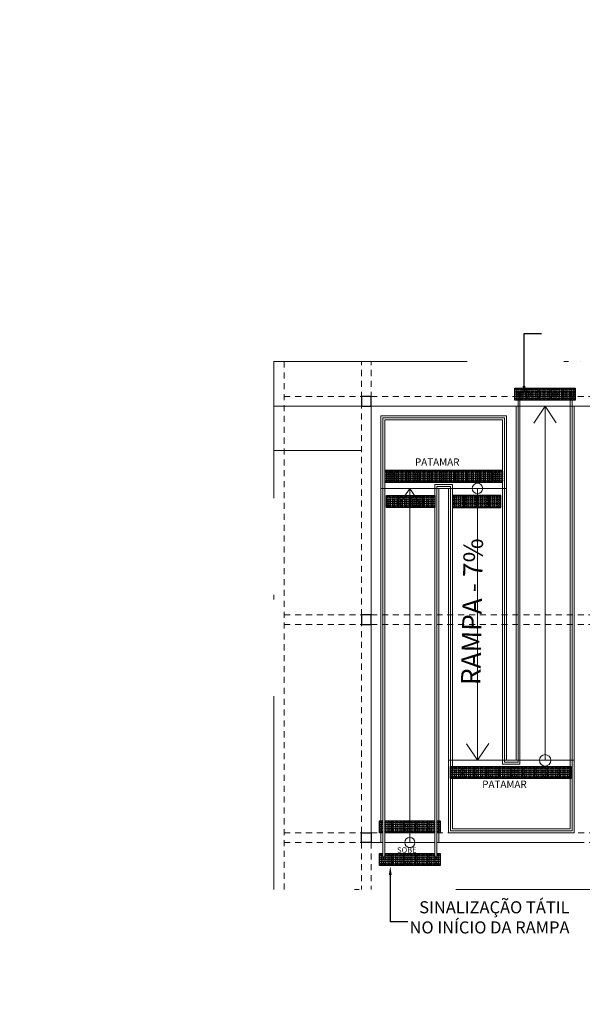
# Model space of a CAD drawing. Units: metres. Extents: x 1735 to 4239, y 266 to 968.
# Drawn here: x 3285 to 3297, y 639 to 659 of the extents above; entities that cross this region are included whole.
import ezdxf
from ezdxf import colors
from ezdxf.entities.mleader import LeaderData, LeaderLine
from ezdxf.math import Vec2, Vec3

# ---------------------------------------------------------------- set-up
doc = ezdxf.new("R2010")
doc.units = ezdxf.units.M
doc.header["$PDMODE"] = 3
doc.linetypes.add('DASHDOT', pattern=[1, 0.5, -0.25, 0, -0.25])
doc.linetypes.add('HIDDEN2', pattern=[0.1875, 0.125, -0.0625])
for name, color, linetype, lineweight in [('Acessibilidade', 150, 'Continuous', 9), ('ARQ_CTA_GER', 10, 'Continuous', 13), ('ARQ_LAY_EQP', 150, 'Continuous', 5), ('ARQ_PRJ_GER', 4, 'HIDDEN2', 5), ('ARQ_SMB_NIV', 2, 'Continuous', 5), ('ARQ_VEG_NIVEL_HTC', 253, 'Continuous', 5), ('Aux', 4, 'Continuous', 5), ('L1', 4, 'Continuous', 5)]:
    doc.layers.add(name, color=color, linetype=linetype, lineweight=lineweight)
for name, color, linetype in [('areas', 6, 'Continuous'), ('ARQ_PIS_CAL', 253, 'Continuous'), ('piso alerta', 10, 'Continuous'), ('piso direcional', 160, 'Continuous')]:
    doc.layers.add(name, color=color, linetype=linetype)
doc.styles.add('ARIAL', font='arial.ttf')
doc.styles.add('styleARIAL', font='arial.ttf')
doc.dimstyles.new('COTAS-75', dxfattribs={"dimtxt": 0.18, "dimasz": 1, "dimexe": 0.1, "dimexo": 0.1, "dimgap": 0.08, "dimtad": 1, "dimdec": 0, "dimlfac": 100, "dimzin": 1, "dimtxsty": 'styleARIAL', "dimblk": 'DOTSMALL', "dimcen": 0.15, "dimdle": 0.1, "dimclrd": 256, "dimclre": 256, "dimclrt": 7, "dimadec": 0, "dimazin": 0, "dimtfac": 1, "dimtdec": 0, "dimtix": 1, "dimtmove": 1, "dimatfit": 3, "dimldrblk": 'OPEN30', "dimfxl": 0.15, "dimlwd": -1, "dimarcsym": 0})

# ---------------------------------------------------------------- blocks, each defined once
blk = doc.blocks.new('_DotSmall')
at = {"color": 0, "linetype": 'ByBlock', "const_width": 0.5}
blk.add_lwpolyline([(170.856, 298.19, 1), (170.981, 298.19, 1)], format="xyb", close=True, dxfattribs=at)
blk = doc.blocks.new('*D1167')
at = {"layer": 'ARQ_PIS_CAL', "lineweight": -2, "transparency": 16777216}
for p, q in [((3305.732, 670.533), (3305.732, 669.885)), ((3306.932, 670.533), (3306.932, 669.885))]:
    blk.add_line(p, q, dxfattribs=at)
at = {"layer": 'ARQ_PIS_CAL', "transparency": 16777216}
blk.add_line((3305.632, 669.985), (3307.032, 669.985), dxfattribs=at)
at = {"layer": 'Defpoints', "color": 0, "transparency": 16777216}
for p in [(3305.732, 670.633), (3306.932, 670.633), (3306.932, 669.985)]:
    blk.add_point(p, dxfattribs=at)
at = {"layer": 'ARQ_PIS_CAL', "transparency": 16777216}
blk.add_blockref('_DotSmall', (3306.932, 669.985), dxfattribs=at)
at = {"layer": 'ARQ_PIS_CAL', "transparency": 16777216, "rotation": 180}
blk.add_blockref('_DotSmall', (3305.732, 669.985), dxfattribs=at)
at = {"layer": 'ARQ_PIS_CAL', "color": 7, "transparency": 16777216, "insert": (3306.332, 670.157), "char_height": 0.18, "attachment_point": 5, "style": 'styleARIAL'}
blk.add_mtext('120', dxfattribs=at)
blk = doc.blocks.new('_Open30')
at = {"color": 0, "linetype": 'ByBlock', "lineweight": -2}
for p, q in [((-1, 0.268), (0, 0)), ((0, 0), (-1, -0.268)), ((0, 0), (-1, 0))]:
    blk.add_line(p, q, dxfattribs=at)
blk = doc.blocks.new('*D1263')
at = {"layer": 'ARQ_PIS_CAL', "lineweight": -2, "transparency": 16777216}
for p, q in [((3309.432, 670.533), (3309.432, 669.885)), ((3310.632, 670.533), (3310.632, 669.885))]:
    blk.add_line(p, q, dxfattribs=at)
at = {"layer": 'ARQ_PIS_CAL', "transparency": 16777216}
blk.add_line((3309.332, 669.985), (3310.732, 669.985), dxfattribs=at)
at = {"layer": 'Defpoints', "color": 0, "transparency": 16777216}
for p in [(3309.432, 670.633), (3310.632, 670.633), (3310.632, 669.985)]:
    blk.add_point(p, dxfattribs=at)
at = {"layer": 'ARQ_PIS_CAL', "transparency": 16777216}
blk.add_blockref('_DotSmall', (3310.632, 669.985), dxfattribs=at)
at = {"layer": 'ARQ_PIS_CAL', "transparency": 16777216, "rotation": 180}
blk.add_blockref('_DotSmall', (3309.432, 669.985), dxfattribs=at)
at = {"layer": 'ARQ_PIS_CAL', "color": 7, "transparency": 16777216, "insert": (3310.032, 670.157), "char_height": 0.18, "attachment_point": 5, "style": 'styleARIAL'}
blk.add_mtext('120', dxfattribs=at)
blk = doc.blocks.new('*D1264')
at = {"layer": 'ARQ_PIS_CAL', "lineweight": -2, "transparency": 16777216}
for p, q in [((3310.632, 670.533), (3310.632, 669.885)), ((3313.132, 670.533), (3313.132, 669.885))]:
    blk.add_line(p, q, dxfattribs=at)
at = {"layer": 'ARQ_PIS_CAL', "transparency": 16777216}
blk.add_line((3310.532, 669.985), (3313.232, 669.985), dxfattribs=at)
at = {"layer": 'Defpoints', "color": 0, "transparency": 16777216}
for p in [(3310.632, 670.633), (3313.132, 670.633), (3313.132, 669.985)]:
    blk.add_point(p, dxfattribs=at)
at = {"layer": 'ARQ_PIS_CAL', "transparency": 16777216}
blk.add_blockref('_DotSmall', (3313.132, 669.985), dxfattribs=at)
at = {"layer": 'ARQ_PIS_CAL', "transparency": 16777216, "rotation": 180}
blk.add_blockref('_DotSmall', (3310.632, 669.985), dxfattribs=at)
at = {"layer": 'ARQ_PIS_CAL', "color": 7, "transparency": 16777216, "insert": (3311.882, 670.157), "char_height": 0.18, "attachment_point": 5, "style": 'styleARIAL'}
blk.add_mtext('250', dxfattribs=at)
blk = doc.blocks.new('*D1168')
at = {"layer": 'ARQ_PIS_CAL', "transparency": 16777216}
blk.add_line((3313.499, 675.733), (3313.499, 670.533), dxfattribs=at)
at = {"layer": 'ARQ_PIS_CAL', "lineweight": -2, "transparency": 16777216}
for p, q in [((3313.232, 675.633), (3313.599, 675.633)), ((3313.232, 670.633), (3313.599, 670.633))]:
    blk.add_line(p, q, dxfattribs=at)
at = {"layer": 'Defpoints', "color": 0, "transparency": 16777216}
for p in [(3313.132, 675.633), (3313.132, 670.633), (3313.499, 670.633)]:
    blk.add_point(p, dxfattribs=at)
at = {"layer": 'ARQ_PIS_CAL', "transparency": 16777216}
for p, rotation in [((3313.499, 675.633), 90), ((3313.499, 670.633), 270)]:
    blk.add_blockref('_DotSmall', p, dxfattribs=dict(at, rotation=rotation))
at = {"layer": 'ARQ_PIS_CAL', "color": 7, "transparency": 16777216, "insert": (3313.327, 673.133), "char_height": 0.18, "attachment_point": 5, "rotation": 90, "style": 'styleARIAL'}
blk.add_mtext('500', dxfattribs=at)
blk = doc.blocks.new('A$C2098290F')
at = {"layer": 'piso alerta'}
blk.add_lwpolyline([(0, 25), (25, 25), (25, 0), (0, 0)], close=True, dxfattribs=at)
for centre in [(3.5, 21.5), (8, 21.5), (12.5, 21.5), (17, 21.5), (21.5, 21.5), (3.5, 17), (3.5, 12.5), (3.5, 8), (3.5, 3.5), (8, 17), (8, 12.5), (8, 8), (8, 3.5), (12.5, 17), (12.5, 12.5), (12.5, 8), (12.5, 3.5), (17, 17), (17, 12.5), (17, 8), (17, 3.5), (21.5, 17), (21.5, 12.5), (21.5, 8), (21.5, 3.5)]:
    blk.add_circle(centre, 1.5, dxfattribs=at)
blk = doc.blocks.new('*D1169')
at = {"layer": 'ARQ_PIS_CAL', "lineweight": -2, "transparency": 16777216}
for p, q in [((3317.149, 648.357), (3317.149, 648.674)), ((3317.399, 648.357), (3317.399, 648.674))]:
    blk.add_line(p, q, dxfattribs=at)
at = {"layer": 'ARQ_PIS_CAL', "transparency": 16777216}
for p, q in [((3317.149, 648.574), (3316.149, 648.574)), ((3317.149, 648.574), (3317.399, 648.574)), ((3317.399, 648.574), (3318.399, 648.574))]:
    blk.add_line(p, q, dxfattribs=at)
at = {"layer": 'Defpoints', "color": 0, "transparency": 16777216}
for p in [(3317.399, 648.574), (3317.149, 648.257), (3317.399, 648.257)]:
    blk.add_point(p, dxfattribs=at)
at = {"layer": 'ARQ_PIS_CAL', "transparency": 16777216}
blk.add_blockref('_DotSmall', (3317.149, 648.574), dxfattribs=at)
at = {"layer": 'ARQ_PIS_CAL', "transparency": 16777216, "rotation": 180}
blk.add_blockref('_DotSmall', (3317.399, 648.574), dxfattribs=at)
at = {"layer": 'ARQ_PIS_CAL', "color": 7, "transparency": 16777216, "insert": (3317.274, 648.746), "char_height": 0.18, "attachment_point": 5, "style": 'styleARIAL'}
blk.add_mtext('25', dxfattribs=at)
blk = doc.blocks.new('*D1177')
at = {"layer": 'ARQ_PIS_CAL', "lineweight": -2, "transparency": 16777216}
for p, q in [((3306.932, 670.533), (3306.932, 669.885)), ((3309.432, 670.533), (3309.432, 669.885))]:
    blk.add_line(p, q, dxfattribs=at)
at = {"layer": 'ARQ_PIS_CAL', "transparency": 16777216}
blk.add_line((3306.832, 669.985), (3309.532, 669.985), dxfattribs=at)
at = {"layer": 'Defpoints', "color": 0, "transparency": 16777216}
for p in [(3306.932, 670.633), (3309.432, 670.633), (3309.432, 669.985)]:
    blk.add_point(p, dxfattribs=at)
at = {"layer": 'ARQ_PIS_CAL', "transparency": 16777216}
for p, rotation in [((3309.432, 669.985), 359.9999999999772), ((3306.932, 669.985), 179.9999999999772)]:
    blk.add_blockref('_DotSmall', p, dxfattribs=dict(at, rotation=rotation))
at = {"layer": 'ARQ_PIS_CAL', "color": 7, "transparency": 16777216, "insert": (3308.182, 670.157), "char_height": 0.18, "attachment_point": 5, "style": 'styleARIAL'}
blk.add_mtext('250', dxfattribs=at)
blk = doc.blocks.new('*D1268')
at = {"layer": 'ARQ_PIS_CAL', "transparency": 16777216}
for p, q in [((3305.351, 674.233), (3305.351, 675.233)), ((3305.351, 674.233), (3305.351, 673.933)), ((3305.351, 673.933), (3305.351, 672.933))]:
    blk.add_line(p, q, dxfattribs=at)
at = {"layer": 'ARQ_PIS_CAL', "lineweight": -2, "transparency": 16777216}
for p, q in [((3305.732, 674.233), (3305.251, 674.233)), ((3305.732, 673.933), (3305.251, 673.933))]:
    blk.add_line(p, q, dxfattribs=at)
at = {"layer": 'Defpoints', "color": 0, "transparency": 16777216}
for p in [(3305.832, 674.233), (3305.351, 673.933), (3305.832, 673.933)]:
    blk.add_point(p, dxfattribs=at)
at = {"layer": 'ARQ_PIS_CAL', "transparency": 16777216}
for p, rotation in [((3305.351, 673.933), 90), ((3305.351, 674.233), 270)]:
    blk.add_blockref('_DotSmall', p, dxfattribs=dict(at, rotation=rotation))
at = {"layer": 'ARQ_PIS_CAL', "color": 7, "transparency": 16777216, "insert": (3305.179, 674.083), "char_height": 0.18, "attachment_point": 5, "rotation": 90, "style": 'styleARIAL'}
blk.add_mtext('30', dxfattribs=at)
blk = doc.blocks.new('*D1269')
at = {"layer": 'ARQ_PIS_CAL', "transparency": 16777216}
for p, q in [((3307.249, 674.733), (3307.249, 675.733)), ((3307.249, 674.733), (3307.249, 674.633)), ((3307.249, 674.633), (3307.249, 673.633))]:
    blk.add_line(p, q, dxfattribs=at)
at = {"layer": 'ARQ_PIS_CAL', "lineweight": -2, "transparency": 16777216}
for p, q in [((3306.932, 674.733), (3307.349, 674.733)), ((3306.932, 674.633), (3307.349, 674.633))]:
    blk.add_line(p, q, dxfattribs=at)
at = {"layer": 'Defpoints', "color": 0, "transparency": 16777216}
for p in [(3306.832, 674.733), (3306.832, 674.633), (3307.249, 674.633)]:
    blk.add_point(p, dxfattribs=at)
at = {"layer": 'ARQ_PIS_CAL', "transparency": 16777216}
for p, rotation in [((3307.249, 674.633), 90), ((3307.249, 674.733), 270)]:
    blk.add_blockref('_DotSmall', p, dxfattribs=dict(at, rotation=rotation))
at = {"layer": 'ARQ_PIS_CAL', "color": 7, "transparency": 16777216, "insert": (3307.066, 674.695), "char_height": 0.18, "attachment_point": 5, "rotation": 90, "style": 'styleARIAL'}
blk.add_mtext('10', dxfattribs=at)

msp = doc.modelspace()

# ---------------------------------------------------------------- linework, layer by layer
at = {"layer": 'areas'}
for points in [[(3292.3665, 651.2818), (3292.3665, 651.4818), (3292.1665, 651.4818), (3292.1665, 651.2818), (3292.3665, 651.2818)], [(3292.3665, 646.9693), (3292.1665, 646.9693), (3292.1665, 646.7693), (3292.3665, 646.7693), (3292.3665, 646.9693)], [(3292.3665, 642.4568), (3292.3665, 642.2568), (3292.1665, 642.2568), (3292.1665, 642.4568), (3292.3665, 642.4568)]]:
    msp.add_lwpolyline(points, dxfattribs=at)
at = {"layer": 'ARQ_LAY_EQP'}
for p, q in [((3295.4065, 643.9168), (3295.4065, 651.5818)), ((3296.5265, 651.5818), (3296.5265, 642.4968)), ((3292.6065, 641.9568), (3292.6065, 651.0418)), ((3292.6065, 651.0418), (3295.1265, 651.0418)), ((3295.1265, 651.0418), (3295.1265, 643.9168)), ((3294.0065, 649.6218), (3293.7265, 649.6218)), ((3293.7265, 649.6218), (3293.7265, 641.9568)), ((3294.0065, 642.4968), (3294.0065, 649.6218)), ((3295.1265, 643.9168), (3295.4065, 643.9168)), ((3296.5265, 642.4968), (3294.0065, 642.4968))]:
    msp.add_line(p, q, dxfattribs=at)
for points in [[(3292.6465, 641.9568), (3292.6465, 651.0018), (3295.0865, 651.0018), (3295.0865, 643.8768), (3295.4465, 643.8768), (3295.4465, 651.5818)], [(3296.4865, 651.5818), (3296.4865, 642.5368), (3294.0465, 642.5368), (3294.0465, 649.6618), (3293.6865, 649.6618), (3293.6865, 641.9568)], [(3295.4065, 651.5818), (3295.4465, 651.5818)], [(3296.4865, 651.5818), (3296.5265, 651.5818)], [(3292.6065, 641.9568), (3292.6465, 641.9568)], [(3293.6865, 641.9568), (3293.7265, 641.9568)]]:
    msp.add_lwpolyline(points, dxfattribs=at)
at = {"layer": 'ARQ_PRJ_GER'}
msp.add_line((3305.0665, 651.2818), (3290.3512, 651.2818), dxfattribs=at)
for points in [[(3290.5665, 652.2068), (3290.5665, 641.2818)], [(3292.1665, 642.4568), (3292.1665, 652.2068)], [(3292.3665, 642.4568), (3292.3665, 652.2068)], [(3290.5665, 651.4818), (3298.5665, 651.4818)], [(3298.5665, 646.9693), (3290.5665, 646.9693)], [(3290.5665, 646.7693), (3298.5665, 646.7693)], [(3290.5665, 642.4568), (3292.6065, 642.4568)], [(3292.6465, 642.4568), (3293.6865, 642.4568)], [(3293.7265, 642.4568), (3298.5665, 642.4568)], [(3290.5665, 642.2568), (3292.6065, 642.2568)], [(3292.1665, 642.2568), (3292.1665, 641.2818)], [(3292.3665, 642.2568), (3292.3665, 641.2818)], [(3292.6465, 642.2568), (3293.6865, 642.2568)], [(3293.7265, 642.2568), (3298.5665, 642.2568)]]:
    msp.add_lwpolyline(points, dxfattribs=at)
at = {"layer": 'ARQ_SMB_NIV'}
for points in [[(3295.9665, 651.2818), (3295.7301, 650.9344)], [(3295.9665, 643.9568), (3295.9665, 651.2818), (3296.1939, 650.9395)], [(3293.3939, 649.2395), (3293.1665, 649.5818), (3292.9301, 649.2344)], [(3293.1665, 642.2568), (3293.1665, 649.5818)], [(3294.5665, 649.5818), (3294.5665, 643.9568)], [(3294.3392, 644.2991), (3294.5665, 643.9568), (3294.803, 644.3042)]]:
    msp.add_lwpolyline(points, dxfattribs=at)
for centre, radius in [((3294.5665, 649.5818), 0.1085), ((3295.9665, 643.9568), 0.1186), ((3293.1665, 642.2568), 0.1059)]:
    msp.add_circle(centre, radius, dxfattribs=at)
at = {"layer": 'ARQ_VEG_NIVEL_HTC'}
for p, q in [((3292.5665, 649.5818), (3293.7665, 649.5818)), ((3293.9665, 649.5818), (3295.1665, 649.5818)), ((3295.1665, 643.9568), (3293.9665, 643.9568)), ((3295.3665, 643.9568), (3296.5665, 643.9568)), ((3292.5665, 642.2568), (3292.6065, 642.2568)), ((3292.6465, 642.2568), (3293.6865, 642.2568)), ((3293.7265, 642.2568), (3293.7665, 642.2568))]:
    msp.add_line(p, q, dxfattribs=at)
at = {"layer": 'ARQ_VEG_NIVEL_HTC', "elevation": 959}
msp.add_lwpolyline([(3290.3512, 650.3659), (3292.1665, 650.3659)], dxfattribs=at)
at = {"layer": 'Aux', "linetype": 'DASHDOT', "ltscale": 8}
msp.add_lwpolyline([(3290.3512, 652.2068), (3306.2187, 652.2068), (3306.2187, 641.2818), (3290.3512, 641.2818)], close=True, dxfattribs=at)
at = {"layer": 'L1'}
for p, q in [((3292.3665, 642.2568), (3292.3665, 651.2818)), ((3295.3665, 643.9568), (3294.9665, 643.9568)), ((3292.6065, 642.2568), (3292.3665, 642.2568)), ((3296.7665, 642.2568), (3293.7265, 642.2568))]:
    msp.add_line(p, q, dxfattribs=at)
for points in [[(3290.3512, 651.2818), (3305.0665, 651.2818), (3305.0665, 642.2568), (3306.2187, 642.2568)], [(3296.5665, 651.2818), (3296.5665, 642.4568), (3293.9665, 642.4568), (3293.9665, 649.5818), (3293.7665, 649.5818), (3293.7665, 642.2568)], [(3295.3665, 643.9568), (3295.3665, 651.2818)], [(3292.5665, 642.2568), (3292.5665, 651.0818), (3295.1665, 651.0818), (3295.1665, 643.9568)], [(3293.6865, 642.2568), (3292.6465, 642.2568)]]:
    msp.add_lwpolyline(points, dxfattribs=at)
at = {"layer": 'piso alerta'}
for p, q in [((3292.6465, 649.9568), (3292.8565, 649.9568)), ((3292.8565, 649.9568), (3292.8565, 649.7068)), ((3294.8565, 649.7068), (3294.8565, 649.9568)), ((3294.8565, 649.9568), (3295.0865, 649.9568)), ((3292.8565, 649.7068), (3292.6465, 649.7068)), ((3295.0865, 649.7068), (3294.8565, 649.7068)), ((3292.5415, 642.4568), (3292.5415, 642.7068)), ((3292.5415, 642.7068), (3292.6065, 642.7068)), ((3292.6465, 642.7068), (3292.7915, 642.7068)), ((3292.7915, 642.7068), (3292.7915, 642.4568)), ((3293.5415, 642.4568), (3293.5415, 642.7068)), ((3293.5415, 642.7068), (3293.6865, 642.7068)), ((3293.7265, 642.7068), (3293.7915, 642.7068)), ((3293.7915, 642.7068), (3293.7915, 642.4568)), ((3292.6065, 642.4568), (3292.5415, 642.4568)), ((3292.7915, 642.4568), (3292.6465, 642.4568)), ((3293.6865, 642.4568), (3293.5415, 642.4568)), ((3293.7915, 642.4568), (3293.7265, 642.4568)), ((3292.5415, 641.7818), (3292.5415, 642.0318)), ((3292.5415, 642.0318), (3292.6065, 642.0318)), ((3292.6465, 642.0318), (3292.7915, 642.0318)), ((3292.7915, 642.0318), (3292.7915, 641.7818)), ((3293.5415, 641.7818), (3293.5415, 642.0318)), ((3293.5415, 642.0318), (3293.6865, 642.0318)), ((3293.7265, 642.0318), (3293.7915, 642.0318)), ((3293.7915, 642.0318), (3293.7915, 641.7818)), ((3292.7915, 641.7818), (3292.5415, 641.7818)), ((3293.7915, 641.7818), (3293.5415, 641.7818))]:
    msp.add_line(p, q, dxfattribs=at)
for centre in [(3292.6865, 649.9218), (3292.6865, 649.8768), (3292.6865, 649.8318), (3292.7315, 649.9218), (3292.7315, 649.8768), (3292.7315, 649.8318), (3292.7765, 649.9218), (3292.7765, 649.8768), (3292.7765, 649.8318), (3292.8215, 649.9218), (3292.8215, 649.8768), (3292.8215, 649.8318), (3294.8915, 649.9218), (3294.8915, 649.8768), (3294.8915, 649.8318), (3294.9365, 649.9218), (3294.9365, 649.8768), (3294.9365, 649.8318), (3294.9815, 649.9218), (3294.9815, 649.8768), (3294.9815, 649.8318), (3295.0265, 649.9218), (3295.0265, 649.8768), (3295.0265, 649.8318), (3295.0715, 649.9218), (3295.0715, 649.8768), (3295.0715, 649.8318), (3292.6865, 649.7868), (3292.6865, 649.7418), (3292.7315, 649.7868), (3292.7315, 649.7418), (3292.7765, 649.7868), (3292.7765, 649.7418), (3292.8215, 649.7868), (3292.8215, 649.7418), (3294.8915, 649.7868), (3294.8915, 649.7418), (3294.9365, 649.7868), (3294.9365, 649.7418), (3294.9815, 649.7868), (3294.9815, 649.7418), (3295.0265, 649.7868), (3295.0265, 649.7418), (3295.0715, 649.7868), (3295.0715, 649.7418), (3292.5765, 642.6718), (3292.5765, 642.6268), (3292.5765, 642.5818), (3292.5765, 642.5368), (3292.5765, 642.4918), (3292.6665, 642.6718), (3292.6665, 642.6268), (3292.6665, 642.5818), (3292.6665, 642.5368), (3292.6665, 642.4918), (3292.7115, 642.6718), (3292.7115, 642.6268), (3292.7115, 642.5818), (3292.7115, 642.5368), (3292.7115, 642.4918), (3292.7565, 642.6718), (3292.7565, 642.6268), (3292.7565, 642.5818), (3292.7565, 642.5368), (3292.7565, 642.4918), (3293.5765, 642.6718), (3293.5765, 642.6268), (3293.5765, 642.5818), (3293.5765, 642.5368), (3293.5765, 642.4918), (3293.6215, 642.6718), (3293.6215, 642.6268), (3293.6215, 642.5818), (3293.6215, 642.5368), (3293.6215, 642.4918), (3293.6665, 642.6718), (3293.6665, 642.6268), (3293.6665, 642.5818), (3293.6665, 642.5368), (3293.6665, 642.4918), (3293.7565, 642.6718), (3293.7565, 642.6268), (3293.7565, 642.5818), (3293.7565, 642.5368), (3293.7565, 642.4918), (3292.5765, 641.9968), (3292.5765, 641.9518), (3292.5765, 641.9068), (3292.6215, 641.9068), (3292.6665, 641.9968), (3292.6665, 641.9518), (3292.6665, 641.9068), (3292.7115, 641.9968), (3292.7115, 641.9518), (3292.7115, 641.9068), (3292.7565, 641.9968), (3292.7565, 641.9518), (3292.7565, 641.9068), (3293.5765, 641.9968), (3293.5765, 641.9518), (3293.5765, 641.9068), (3293.6215, 641.9968), (3293.6215, 641.9518), (3293.6215, 641.9068), (3293.6665, 641.9968), (3293.6665, 641.9518), (3293.6665, 641.9068), (3293.7115, 641.9068), (3293.7565, 641.9968), (3293.7565, 641.9518), (3293.7565, 641.9068), (3292.5765, 641.8618), (3292.5765, 641.8168), (3292.6215, 641.8618), (3292.6215, 641.8168), (3292.6665, 641.8618), (3292.6665, 641.8168), (3292.7115, 641.8618), (3292.7115, 641.8168), (3292.7565, 641.8618), (3292.7565, 641.8168), (3293.5765, 641.8618), (3293.5765, 641.8168), (3293.6215, 641.8618), (3293.6215, 641.8168), (3293.6665, 641.8618), (3293.6665, 641.8168), (3293.7115, 641.8618), (3293.7115, 641.8168), (3293.7565, 641.8618), (3293.7565, 641.8168)]:
    msp.add_circle(centre, 0.015, dxfattribs=at)
for centre, start, end in [((3292.6415, 649.9218), 289.47122, 70.52878), ((3292.6415, 649.8768), 289.47122, 70.52878), ((3292.6415, 649.8318), 289.47122, 70.52878), ((3292.6415, 649.7868), 289.47122, 70.52878), ((3292.6415, 649.7418), 289.47122, 70.52878), ((3292.6215, 642.6718), 179.85218, 180.14782), ((3292.6215, 642.6268), 179.85219, 180.14781), ((3292.6215, 642.5818), 179.85219, 180.14781), ((3292.6215, 642.5368), 179.85219, 180.14781), ((3293.7115, 642.6718), 359.85218, 0.14782), ((3293.7115, 642.6268), 359.85218, 0.14782), ((3293.7115, 642.5818), 359.85218, 0.14782), ((3293.7115, 642.5368), 359.85218, 0.14782), ((3292.6215, 642.4918), 179.85219, 180.14781), ((3293.7115, 642.4918), 359.85218, 0.14782), ((3292.6215, 641.9968), 179.85218, 180.14782), ((3292.6215, 641.9518), 160.52878, 19.47122), ((3293.7115, 641.9518), 160.52878, 19.47122), ((3293.7115, 641.9968), 359.85218, 0.14782)]:
    msp.add_arc(centre, 0.015, start, end, dxfattribs=at)
at = {"layer": 'piso direcional'}
for centre, start, end in [((3296.6967, 652.212), 315, 318.81294), ((3295.9118, 651.6534), 135, 167.07155)]:
    msp.add_arc(centre, 0.015, start, end, dxfattribs=at)

# ---------------------------------------------------------------- block references
at = {"layer": 'Acessibilidade', "yscale": 0.01, "zscale": 0.01}
for p, xscale, rotation in [((3295.5915, 651.4068), 0.01, 90.00000000000315), ((3295.8416, 651.4068), 0.01, 90.00000000000315), ((3296.0916, 651.4068), 0.01, 90.00000000000315), ((3296.3416, 651.4068), 0.01, 90.00000000000315), ((3296.5916, 651.4068), 0.01, 90.00000000000315), ((3293.1066, 649.7068), 0.01, 90.00000000000315), ((3293.3566, 649.7068), 0.01, 90.00000000000315), ((3293.6066, 649.7068), 0.01, 90.00000000000315), ((3293.8566, 649.7068), 0.01, 90.00000000000315), ((3294.1066, 649.7068), 0.01, 90.00000000000315), ((3294.3566, 649.7068), 0.01, 90.00000000000315), ((3294.6066, 649.7068), 0.01, 90.00000000000315), ((3294.8565, 649.7068), 0.01, 90.00000000000315), ((3292.933, 649.1863), 0.01, 90.00000000000315), ((3293.183, 649.1863), 0.01, 90.00000000000315), ((3293.433, 649.1863), 0.01, 90.00000000000315), ((3293.683, 649.1863), 0.01, 90.00000000000315), ((3294.0501, 649.1863), -0.01, 270.0000000006171), ((3294.3001, 649.1863), -0.01, 270.0000000006171), ((3294.5501, 649.1863), -0.01, 270.0000000006171), ((3294.8001, 649.1863), -0.01, 270.0000000006171), ((3294.2565, 643.5818), 0.01, 90.00000000000315), ((3294.5066, 643.5818), 0.01, 90.00000000000315), ((3294.7566, 643.5818), 0.01, 90.00000000000315), ((3295.0066, 643.5818), 0.01, 90.00000000000315), ((3295.2566, 643.5818), 0.01, 90.00000000000315), ((3295.5066, 643.5818), 0.01, 90.00000000000315), ((3295.7566, 643.5818), 0.01, 90.00000000000315), ((3296.0066, 643.5818), 0.01, 90.00000000000315), ((3296.2566, 643.5818), 0.01, 90.00000000000315), ((3296.5066, 643.5818), 0.01, 90.00000000000315), ((3293.0416, 642.4568), 0.01, 90.00000000000315), ((3293.2916, 642.4568), 0.01, 90.00000000000315), ((3293.5415, 642.4568), 0.01, 90.00000000000315), ((3293.0416, 641.7818), 0.01, 90.00000000000315), ((3293.2916, 641.7818), 0.01, 90.00000000000315), ((3293.5415, 641.7818), 0.01, 90.00000000000315)]:
    msp.add_blockref('A$C2098290F', p, dxfattribs=dict(at, xscale=xscale, rotation=rotation))

# ---------------------------------------------------------------- texts
at = {"layer": 'ARQ_CTA_GER', "color": 7, "style": 'ARIAL'}
for s, insert, char_height, attachment_point, rotation in [('{\\fArial Black|b0|i0|c0|p34;PATAMAR}', (3293.2727, 650.204), 0.15, 1, 359.87652), ('RAMPA - 7%', (3294.2545, 647.0356), 0.4, 2, 88.90302), ('{\\fArial Black|b0|i0|c0|p34;PATAMAR}', (3294.665, 643.537), 0.15, 1, 359.87652), ('{\\fArial Black|b0|i0|c0|p34;SOBE}', (3292.9026, 642.1548), 0.113943, 1, 0.48959)]:
    msp.add_mtext(s, dxfattribs=dict(at, insert=insert, char_height=char_height, attachment_point=attachment_point, rotation=rotation))
at = {"layer": 'ARQ_CTA_GER', "color": 7, "insert": (3296.472, 641.0406), "char_height": 0.25, "attachment_point": 3, "style": 'ARIAL'}
msp.add_mtext('SINALIZAÇÃO TÁTIL \\PNO INÍCIO DA RAMPA', dxfattribs=at)

# ---------------------------------------------------------------- dimensions: what is measured, and where the dimension line sits
at = {"layer": 'ARQ_PIS_CAL'}
for p1, p2, distance, picture, middle in [((3305.7319, 670.6334), (3306.9319, 670.6334), -0.6485, '*D1167', (3306.3319, 670.1568)), ((3313.1319, 675.6334), (3313.1319, 670.6334), 0.3667, '*D1168', (3313.3267, 673.1334))]:
    dim = msp.add_aligned_dim(p1=p1, p2=p2, distance=distance, dimstyle='COTAS-75', dxfattribs=at)
    dim.commit()
    dim.dimension.update_dxf_attribs({"geometry": picture, "text_midpoint": middle})
for base, p1, p2, angle, picture, middle in [((3309.4319, 669.9849), (3306.9319, 670.6334), (3309.4319, 670.6334), 180, '*D1177', (3308.1819, 670.1568)), ((3310.6319, 669.9849), (3309.4319, 670.6334), (3310.6319, 670.6334), 180, '*D1263', (3310.0319, 670.1568)), ((3313.1319, 669.9849), (3310.6319, 670.6334), (3313.1319, 670.6334), 180, '*D1264', (3311.8819, 670.1568)), ((3305.3511, 673.9334), (3305.8319, 674.2334), (3305.8319, 673.9334), 90, '*D1268', (3305.1792, 674.0834))]:
    dim = msp.add_linear_dim(base=base, p1=p1, p2=p2, angle=angle, dimstyle='COTAS-75', dxfattribs=at)
    dim.commit()
    dim.dimension.update_dxf_attribs({"geometry": picture, "text_midpoint": middle})
dim = msp.add_aligned_dim(p1=(3317.1486, 648.2575), p2=(3317.3986, 648.2575), distance=0.3165, dimstyle='COTAS-75', override={"dimfxl": 0.07}, dxfattribs=at)
dim.commit()
dim.dimension.update_dxf_attribs({"geometry": '*D1169', "text_midpoint": (3317.2736, 648.7459)})
dim = msp.add_linear_dim(base=(3307.2492, 674.6334), p1=(3306.8319, 674.7334), p2=(3306.8319, 674.6334), angle=90, dimstyle='COTAS-75', dxfattribs=at)
dim.commit()
dim.dimension.update_dxf_attribs({"geometry": '*D1269', "text_midpoint": (3307.2379, 674.6947), "dimtype": 160})

# ---------------------------------------------------------------- leaders
at = {"layer": 'ARQ_CTA_GER'}
ml = msp.add_multileader_mtext('Standard', dxfattribs=at)
ml.set_content('', color=256)
ml.set_leader_properties()
ml.build(insert=Vec2(0, 0))
ml.multileader.update_dxf_attribs({"text_right_attachment_type": 6, "dogleg_length": 0.36, "arrow_head_size": 0.18})
ctx = ml.context
ctx.base_point, ctx.char_height, ctx.arrow_head_size, ctx.landing_gap_size, ctx.plane_origin = Vec3(3295.8904, 652.7886), 0.18, 0.18, 0.09, Vec3(3295.5304, 651.6539)
ctx.right_attachment = 6
notes = []
notes.append((ctx, [(0, (1, 1, 0), (3295.5304, 652.7886), (1, 0), 0.36, [(0, [(3295.5304, 651.5223)], 0, [])])]))
ctx.mtext.insert, ctx.mtext.flow_direction = Vec3(3295.9804, 652.8786), 5
ml = msp.add_multileader_mtext('Standard', dxfattribs=at)
ml.set_content('', color=256)
ml.set_leader_properties()
ml.build(insert=Vec2(0, 0))
ml.multileader.update_dxf_attribs({"text_right_attachment_type": 6, "dogleg_length": 0.36, "arrow_head_size": 0.18})
ctx = ml.context
ctx.base_point, ctx.char_height, ctx.arrow_head_size, ctx.landing_gap_size, ctx.plane_origin = Vec3(3293.1216, 640.6189), 0.18, 0.18, 0.09, Vec3(3292.7616, 641.7537)
ctx.right_attachment = 6
notes.append((ctx, [(0, (1, 1, 0), (3292.7616, 640.6189), (1, 0), 0.36, [(0, [(3292.7616, 641.762)], 0, [])])]))
ctx.mtext.insert, ctx.mtext.flow_direction = Vec3(3293.2116, 640.7089), 5
for ctx, leaders in notes:
    for number, flags, end, landing, length, lines in leaders:
        leader = LeaderData()
        leader.index, (leader.has_last_leader_line, leader.has_dogleg_vector, leader.attachment_direction) = number, flags
        leader.last_leader_point, leader.dogleg_vector, leader.dogleg_length = Vec3(end), Vec3(landing), length
        for number, points, colour, breaks in lines:
            line = LeaderLine()
            line.index, line.vertices, line.color, line.breaks = number, Vec3.list(points), colors.encode_raw_color(colour), breaks
            leader.lines.append(line)
        ctx.leaders.append(leader)

doc.saveas('drawing.dxf')
